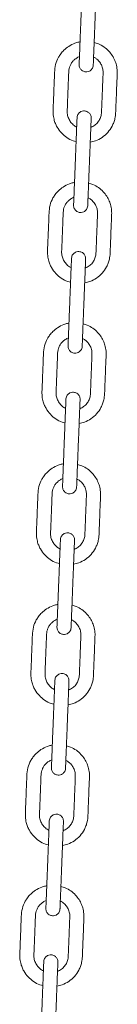
# Model space of a CAD drawing. Units: millimetres. Extents: x -1577 to 7131, y 1165 to 8443.
# Drawn here: x -358 to -303, y 7196 to 7755 of the extents above; entities that cross this region are included whole.
import ezdxf

# ---------------------------------------------------------------- set-up
doc = ezdxf.new("R2010")
doc.units = ezdxf.units.MM

msp = doc.modelspace()

# ---------------------------------------------------------------- linework, layer by layer
at = {"color": 7, "linetype": 'Continuous', "lineweight": 15}
for p, q in [((-325.36, 7733.75), (-324.5, 7734.09)), ((-328.5, 7653.81), (-327.65, 7654.15)), ((-331.64, 7573.87), (-330.79, 7574.21)), ((-334.79, 7493.94), (-333.93, 7494.27)), ((-337.93, 7414), (-337.07, 7414.34)), ((-341.07, 7334.06), (-340.21, 7334.4)), ((-344.21, 7254.12), (-343.35, 7254.46))]:
    msp.add_line(p, q, dxfattribs=at)
for points, knots in [([(-322.73, 7779.36), (-322.73, 7779.3), (-322.73, 7779.18), (-322.77, 7778.3), (-322.82, 7777.05), (-322.88, 7775.5), (-322.94, 7773.78), (-323.03, 7771.5), (-323.15, 7768.69), (-323.27, 7765.48), (-323.39, 7762.55), (-323.5, 7759.68), (-323.63, 7756.47), (-323.77, 7752.88), (-323.94, 7748.57), (-324.08, 7744.83), (-324.21, 7741.63), (-324.3, 7739.32), (-324.39, 7736.98), (-324.48, 7734.72), (-324.56, 7732.67), (-324.63, 7731.01), (-324.67, 7729.85), (-324.68, 7729.69), (-324.68, 7729.62)], [0, 0, 0, 0, 0.044522, 0.086543, 0.126064, 0.163083, 0.197597, 0.229606, 0.285978, 0.332634, 0.376478, 0.42049, 0.464668, 0.523833, 0.585366, 0.662424, 0.695892, 0.731851, 0.770305, 0.811258, 0.854703, 0.900645, 0.949076, 1, 1, 1, 1]), ([(-316.69, 7729.3), (-316.68, 7729.36), (-316.68, 7729.48), (-316.64, 7730.36), (-316.6, 7731.61), (-316.53, 7733.16), (-316.47, 7734.88), (-316.38, 7737.16), (-316.27, 7739.97), (-316.14, 7743.18), (-316.03, 7746.11), (-315.91, 7748.98), (-315.79, 7752.19), (-315.65, 7755.78), (-315.48, 7760.09), (-315.33, 7763.83), (-315.2, 7767.03), (-315.11, 7769.34), (-315.02, 7771.68), (-314.93, 7773.95), (-314.85, 7775.99), (-314.79, 7777.65), (-314.74, 7778.81), (-314.73, 7778.97), (-314.73, 7779.05)], [0, 0, 0, 0, 0.044522, 0.086543, 0.126064, 0.163082, 0.197596, 0.229607, 0.285978, 0.332633, 0.376477, 0.420489, 0.464667, 0.523832, 0.585366, 0.662424, 0.695891, 0.731851, 0.770306, 0.811258, 0.854703, 0.900645, 0.949076, 1, 1, 1, 1]), ([(-324.17, 7742.51), (-324.43, 7742.47), (-325.42, 7742.32), (-327.63, 7741.59), (-330.52, 7740.15), (-333.19, 7737.99), (-335.07, 7735.83), (-336.78, 7733.14), (-338.25, 7729.59), (-338.63, 7725.16), (-338.75, 7720.75), (-338.93, 7716.43), (-339.11, 7712.07), (-339.26, 7707.79), (-339.44, 7704.39), (-339.46, 7701.84), (-339.27, 7700.12), (-338.89, 7698.22), (-338.22, 7696.19), (-336.93, 7693.5), (-334.85, 7690.66), (-331.71, 7688.03), (-328.85, 7686.38), (-326.95, 7685.97), (-326.4, 7685.85)], [0, 0, 0, 0, 0.011229, 0.042797, 0.09976, 0.148644, 0.189435, 0.222214, 0.285423, 0.352016, 0.411673, 0.47525, 0.537889, 0.599165, 0.65899, 0.684171, 0.708919, 0.732912, 0.76747, 0.800331, 0.860857, 0.916948, 0.975747, 1, 1, 1, 1]), ([(-318.41, 7685.51), (-317.4, 7685.72), (-315.01, 7686.2), (-311.59, 7688.1), (-308.35, 7690.92), (-306.26, 7693.95), (-305.05, 7696.69), (-304.28, 7699.25), (-303.99, 7702.05), (-303.92, 7705.02), (-303.75, 7708.83), (-303.57, 7713.55), (-303.37, 7719.01), (-303.18, 7723.04), (-303.11, 7725.83), (-303.26, 7727.5), (-303.64, 7729.59), (-304.44, 7732.05), (-305.88, 7734.79), (-307.9, 7737.4), (-310.56, 7739.69), (-313.37, 7741.38), (-315.38, 7741.91), (-316.18, 7742.13)], [0, 0, 0, 0, 0.0439903, 0.1042371, 0.1653615, 0.2275272, 0.2601668, 0.2943002, 0.3417191, 0.3807388, 0.4219271, 0.505486, 0.5838176, 0.6567186, 0.6789442, 0.703294, 0.7289876, 0.7700144, 0.8140537, 0.8611003, 0.9111555, 0.9642159, 1, 1, 1, 1]), ([(-326.07, 7694.19), (-326.23, 7694.25), (-327.16, 7694.59), (-328.56, 7695.8), (-330.13, 7697.7), (-330.98, 7699.63), (-331.36, 7701.3), (-331.49, 7702.71), (-331.4, 7704.29), (-331.3, 7707.07), (-331.14, 7710.91), (-330.95, 7715.74), (-330.8, 7719.6), (-330.69, 7722.56), (-330.6, 7724.53), (-330.55, 7726.41), (-330.16, 7728.13), (-329.47, 7729.76), (-328.44, 7731.31), (-327.08, 7732.72), (-325.94, 7733.4), (-325.36, 7733.75)], [0, 0, 0, 0, 0.011767, 0.068106, 0.123537, 0.181117, 0.210778, 0.240914, 0.27781, 0.320097, 0.431813, 0.541997, 0.652432, 0.697706, 0.745902, 0.788106, 0.826358, 0.866671, 0.909052, 0.953493, 1, 1, 1, 1]), ([(-316.51, 7733.78), (-316.35, 7733.72), (-315.66, 7733.45), (-314.75, 7732.73), (-313.75, 7731.82), (-312.74, 7730.6), (-311.73, 7728.8), (-311.11, 7726.48), (-311.15, 7723.97), (-311.27, 7721.38), (-311.38, 7718.56), (-311.49, 7715.67), (-311.61, 7712.71), (-311.73, 7709.68), (-311.84, 7706.67), (-311.97, 7703.87), (-312.02, 7701.25), (-312.72, 7698.89), (-314, 7696.76), (-315.77, 7694.95), (-317.31, 7694.2), (-318.08, 7693.83)], [0, 0, 0, 0, 0.01129, 0.050193, 0.076408, 0.102494, 0.156757, 0.213924, 0.262007, 0.325039, 0.38831, 0.451819, 0.519823, 0.588101, 0.656167, 0.722616, 0.776612, 0.832105, 0.885941, 0.94246, 1, 1, 1, 1]), ([(-324.68, 7729.62), (-324.67, 7729.27), (-324.64, 7728.62), (-324.32, 7727.73), (-323.88, 7727.01), (-323.23, 7726.32), (-322.42, 7725.81), (-321.39, 7725.48), (-320.2, 7725.41), (-319.04, 7725.75), (-318.07, 7726.38), (-317.38, 7727.13), (-316.84, 7728.13), (-316.74, 7728.9), (-316.69, 7729.3)], [0, 0, 0, 0, 0.081909, 0.156444, 0.223521, 0.283168, 0.379873, 0.450705, 0.540257, 0.661411, 0.73416, 0.814831, 0.903482, 1, 1, 1, 1]), ([(-317.87, 7699.11), (-317.89, 7699.45), (-317.91, 7700.11), (-318.23, 7701), (-318.68, 7701.72), (-319.32, 7702.4), (-320.13, 7702.91), (-321.16, 7703.24), (-322.35, 7703.31), (-323.52, 7702.97), (-324.49, 7702.34), (-325.17, 7701.59), (-325.71, 7700.6), (-325.81, 7699.82), (-325.87, 7699.42)], [0, 0, 0, 0, 0.0819178, 0.1564517, 0.2235278, 0.2831739, 0.3798786, 0.4507096, 0.5402638, 0.6614138, 0.7341623, 0.8148418, 0.9034837, 1, 1, 1, 1]), ([(-325.87, 7699.42), (-325.87, 7699.36), (-325.87, 7699.24), (-325.91, 7698.36), (-325.96, 7697.11), (-326.02, 7695.56), (-326.09, 7693.84), (-326.18, 7691.56), (-326.29, 7688.75), (-326.41, 7685.54), (-326.53, 7682.61), (-326.64, 7679.74), (-326.77, 7676.53), (-326.91, 7672.94), (-327.08, 7668.63), (-327.22, 7664.89), (-327.35, 7661.7), (-327.44, 7659.38), (-327.53, 7657.04), (-327.62, 7654.78), (-327.7, 7652.73), (-327.77, 7651.07), (-327.81, 7649.91), (-327.82, 7649.76), (-327.82, 7649.68)], [0, 0, 0, 0, 0.044522, 0.086543, 0.126065, 0.163082, 0.197596, 0.229607, 0.285978, 0.332633, 0.376479, 0.420489, 0.464667, 0.523832, 0.585368, 0.662423, 0.695891, 0.73185, 0.770306, 0.811258, 0.854704, 0.900645, 0.949076, 1, 1, 1, 1]), ([(-319.83, 7649.36), (-319.82, 7649.42), (-319.82, 7649.54), (-319.79, 7650.42), (-319.74, 7651.68), (-319.68, 7653.22), (-319.61, 7654.94), (-319.52, 7657.23), (-319.41, 7660.03), (-319.28, 7663.24), (-319.17, 7666.17), (-319.05, 7669.05), (-318.93, 7672.25), (-318.79, 7675.84), (-318.62, 7680.15), (-318.47, 7683.89), (-318.34, 7687.09), (-318.25, 7689.4), (-318.16, 7691.74), (-318.07, 7694.01), (-317.99, 7696.05), (-317.93, 7697.71), (-317.88, 7698.88), (-317.88, 7699.03), (-317.87, 7699.11)], [0, 0, 0, 0, 0.044522, 0.086543, 0.126064, 0.163083, 0.197597, 0.229606, 0.285979, 0.332634, 0.376478, 0.42049, 0.464668, 0.523831, 0.585367, 0.662424, 0.695892, 0.731851, 0.770305, 0.811258, 0.854703, 0.900645, 0.949077, 1, 1, 1, 1]), ([(-327.31, 7662.57), (-327.57, 7662.53), (-328.56, 7662.38), (-330.78, 7661.65), (-333.66, 7660.22), (-336.33, 7658.05), (-338.21, 7655.89), (-339.92, 7653.21), (-341.39, 7649.65), (-341.77, 7645.23), (-341.89, 7640.82), (-342.08, 7636.49), (-342.25, 7632.13), (-342.4, 7627.86), (-342.58, 7624.46), (-342.6, 7621.9), (-342.41, 7620.18), (-342.03, 7618.28), (-341.36, 7616.25), (-340.07, 7613.57), (-337.99, 7610.72), (-334.85, 7608.09), (-331.99, 7606.44), (-330.09, 7606.03), (-329.54, 7605.91)], [0, 0, 0, 0, 0.011229, 0.042797, 0.09976, 0.148644, 0.189435, 0.222214, 0.285423, 0.352018, 0.411674, 0.475249, 0.537889, 0.599166, 0.65899, 0.684172, 0.70892, 0.732913, 0.76747, 0.800331, 0.860856, 0.916948, 0.975748, 1, 1, 1, 1]), ([(-321.55, 7605.58), (-320.54, 7605.78), (-318.15, 7606.27), (-314.73, 7608.16), (-311.49, 7610.98), (-309.4, 7614.01), (-308.19, 7616.76), (-307.42, 7619.31), (-307.13, 7622.12), (-307.06, 7625.08), (-306.89, 7628.89), (-306.71, 7633.61), (-306.51, 7639.07), (-306.32, 7643.11), (-306.25, 7645.89), (-306.4, 7647.57), (-306.78, 7649.65), (-307.59, 7652.12), (-309.02, 7654.85), (-311.04, 7657.47), (-313.7, 7659.75), (-316.51, 7661.44), (-318.52, 7661.98), (-319.32, 7662.19)], [0, 0, 0, 0, 0.04399, 0.104237, 0.165362, 0.227528, 0.260167, 0.294301, 0.34172, 0.380739, 0.421928, 0.505486, 0.583818, 0.656719, 0.678943, 0.703294, 0.728988, 0.770014, 0.814052, 0.8611, 0.911155, 0.964216, 1, 1, 1, 1]), ([(-329.21, 7614.25), (-329.37, 7614.31), (-330.3, 7614.65), (-331.7, 7615.87), (-333.27, 7617.77), (-334.12, 7619.69), (-334.5, 7621.36), (-334.63, 7622.77), (-334.54, 7624.36), (-334.44, 7627.13), (-334.28, 7630.97), (-334.1, 7635.8), (-333.94, 7639.66), (-333.83, 7642.62), (-333.74, 7644.59), (-333.69, 7646.47), (-333.3, 7648.19), (-332.61, 7649.82), (-331.58, 7651.37), (-330.22, 7652.78), (-329.09, 7653.46), (-328.5, 7653.81)], [0, 0, 0, 0, 0.011766, 0.068108, 0.123537, 0.181118, 0.210779, 0.240914, 0.277808, 0.320098, 0.431813, 0.541994, 0.652433, 0.697703, 0.745902, 0.788107, 0.826356, 0.866671, 0.909052, 0.953493, 1, 1, 1, 1]), ([(-327.82, 7649.68), (-327.81, 7649.33), (-327.78, 7648.68), (-327.46, 7647.79), (-327.02, 7647.07), (-326.37, 7646.39), (-325.56, 7645.87), (-324.53, 7645.54), (-323.34, 7645.47), (-322.18, 7645.81), (-321.21, 7646.44), (-320.52, 7647.19), (-319.98, 7648.19), (-319.88, 7648.96), (-319.83, 7649.36)], [0, 0, 0, 0, 0.081909, 0.156444, 0.22352, 0.283166, 0.379872, 0.450703, 0.540256, 0.661409, 0.734152, 0.814832, 0.903483, 1, 1, 1, 1]), ([(-319.65, 7653.84), (-319.49, 7653.78), (-318.8, 7653.51), (-317.89, 7652.8), (-316.89, 7651.88), (-315.88, 7650.66), (-314.87, 7648.86), (-314.25, 7646.54), (-314.3, 7644.03), (-314.41, 7641.44), (-314.52, 7638.63), (-314.63, 7635.74), (-314.75, 7632.77), (-314.87, 7629.74), (-314.98, 7626.73), (-315.11, 7623.93), (-315.16, 7621.31), (-315.86, 7618.95), (-317.14, 7616.83), (-318.91, 7615.01), (-320.45, 7614.27), (-321.22, 7613.89)], [0, 0, 0, 0, 0.011289, 0.050193, 0.076409, 0.102494, 0.156756, 0.213926, 0.262006, 0.325039, 0.388309, 0.451818, 0.519823, 0.588101, 0.656167, 0.722619, 0.776614, 0.832105, 0.885941, 0.942461, 1, 1, 1, 1]), ([(-321.01, 7619.17), (-321.03, 7619.51), (-321.05, 7620.17), (-321.38, 7621.06), (-321.82, 7621.78), (-322.46, 7622.46), (-323.27, 7622.97), (-324.3, 7623.31), (-325.49, 7623.37), (-326.66, 7623.03), (-327.63, 7622.4), (-328.32, 7621.65), (-328.85, 7620.66), (-328.95, 7619.89), (-329.01, 7619.48)], [0, 0, 0, 0, 0.081909, 0.156452, 0.223528, 0.283175, 0.379875, 0.450712, 0.540264, 0.661417, 0.734161, 0.814841, 0.903483, 1, 1, 1, 1]), ([(-329.01, 7619.48), (-329.01, 7619.42), (-329.01, 7619.31), (-329.05, 7618.43), (-329.1, 7617.17), (-329.16, 7615.62), (-329.23, 7613.9), (-329.32, 7611.62), (-329.43, 7608.81), (-329.55, 7605.6), (-329.67, 7602.68), (-329.78, 7599.8), (-329.91, 7596.59), (-330.05, 7593), (-330.22, 7588.7), (-330.36, 7584.95), (-330.49, 7581.76), (-330.58, 7579.45), (-330.67, 7577.1), (-330.76, 7574.84), (-330.84, 7572.79), (-330.91, 7571.13), (-330.95, 7569.97), (-330.96, 7569.82), (-330.96, 7569.74)], [0, 0, 0, 0, 0.044522, 0.086543, 0.126065, 0.163083, 0.197597, 0.229606, 0.285977, 0.332634, 0.376478, 0.42049, 0.464668, 0.523831, 0.585367, 0.662424, 0.695892, 0.73185, 0.770305, 0.811257, 0.854703, 0.900645, 0.949077, 1, 1, 1, 1]), ([(-322.97, 7569.43), (-322.97, 7569.49), (-322.96, 7569.6), (-322.93, 7570.48), (-322.88, 7571.74), (-322.82, 7573.28), (-322.75, 7575), (-322.66, 7577.29), (-322.55, 7580.1), (-322.42, 7583.31), (-322.31, 7586.23), (-322.19, 7589.11), (-322.07, 7592.32), (-321.93, 7595.91), (-321.76, 7600.21), (-321.61, 7603.95), (-321.49, 7607.15), (-321.39, 7609.46), (-321.3, 7611.81), (-321.21, 7614.07), (-321.13, 7616.12), (-321.07, 7617.77), (-321.02, 7618.94), (-321.02, 7619.09), (-321.01, 7619.17)], [0, 0, 0, 0, 0.044522, 0.086543, 0.126065, 0.163083, 0.197597, 0.229606, 0.285977, 0.332634, 0.376478, 0.42049, 0.464668, 0.523831, 0.585367, 0.662424, 0.695892, 0.73185, 0.770305, 0.811257, 0.854703, 0.900645, 0.949077, 1, 1, 1, 1]), ([(-330.46, 7582.63), (-330.71, 7582.59), (-331.7, 7582.44), (-333.92, 7581.71), (-336.8, 7580.28), (-339.47, 7578.11), (-341.35, 7575.95), (-343.07, 7573.27), (-344.53, 7569.71), (-344.91, 7565.29), (-345.03, 7560.88), (-345.22, 7556.55), (-345.39, 7552.19), (-345.54, 7547.92), (-345.72, 7544.52), (-345.74, 7541.96), (-345.56, 7540.25), (-345.17, 7538.34), (-344.51, 7536.31), (-343.21, 7533.63), (-341.13, 7530.78), (-337.99, 7528.16), (-335.13, 7526.5), (-333.23, 7526.1), (-332.68, 7525.98)], [0, 0, 0, 0, 0.011229, 0.042796, 0.099761, 0.148644, 0.189435, 0.222214, 0.285423, 0.352017, 0.411674, 0.475249, 0.537888, 0.599166, 0.65899, 0.684172, 0.70892, 0.732913, 0.76747, 0.800331, 0.860856, 0.916948, 0.975748, 1, 1, 1, 1]), ([(-324.69, 7525.64), (-323.68, 7525.84), (-321.29, 7526.33), (-317.87, 7528.22), (-314.63, 7531.05), (-312.55, 7534.07), (-311.33, 7536.82), (-310.56, 7539.37), (-310.27, 7542.18), (-310.2, 7545.15), (-310.03, 7548.95), (-309.85, 7553.68), (-309.65, 7559.14), (-309.46, 7563.17), (-309.39, 7565.95), (-309.54, 7567.63), (-309.93, 7569.71), (-310.73, 7572.18), (-312.16, 7574.91), (-314.19, 7577.53), (-316.84, 7579.82), (-319.65, 7581.5), (-321.66, 7582.04), (-322.46, 7582.25)], [0, 0, 0, 0, 0.04399, 0.104237, 0.165362, 0.227528, 0.260167, 0.294301, 0.341718, 0.38074, 0.421928, 0.505485, 0.583818, 0.656719, 0.678943, 0.703295, 0.728988, 0.770015, 0.814053, 0.861101, 0.911155, 0.964215, 1, 1, 1, 1]), ([(-332.35, 7534.31), (-332.51, 7534.37), (-333.45, 7534.71), (-334.84, 7535.93), (-336.41, 7537.83), (-337.27, 7539.76), (-337.65, 7541.42), (-337.77, 7542.83), (-337.68, 7544.42), (-337.58, 7547.19), (-337.42, 7551.03), (-337.24, 7555.86), (-337.08, 7559.72), (-336.97, 7562.69), (-336.88, 7564.66), (-336.83, 7566.53), (-336.44, 7568.25), (-335.75, 7569.88), (-334.72, 7571.43), (-333.36, 7572.84), (-332.23, 7573.52), (-331.64, 7573.87)], [0, 0, 0, 0, 0.011766, 0.068108, 0.123537, 0.181116, 0.210777, 0.240915, 0.277808, 0.320098, 0.431813, 0.541995, 0.652433, 0.697704, 0.745903, 0.788104, 0.826356, 0.866672, 0.909052, 0.953494, 1, 1, 1, 1]), ([(-322.79, 7573.9), (-322.64, 7573.84), (-321.94, 7573.57), (-321.03, 7572.86), (-320.04, 7571.94), (-319.02, 7570.72), (-318.02, 7568.92), (-317.39, 7566.6), (-317.44, 7564.09), (-317.55, 7561.51), (-317.66, 7558.69), (-317.78, 7555.8), (-317.89, 7552.83), (-318.01, 7549.8), (-318.13, 7546.79), (-318.25, 7544), (-318.3, 7541.37), (-319, 7539.01), (-320.28, 7536.89), (-322.06, 7535.07), (-323.59, 7534.33), (-324.36, 7533.95)], [0, 0, 0, 0, 0.01129, 0.050194, 0.07641, 0.102496, 0.156756, 0.213926, 0.262008, 0.325038, 0.388308, 0.451817, 0.519822, 0.5881, 0.656166, 0.722617, 0.776613, 0.832103, 0.885939, 0.942459, 1, 1, 1, 1]), ([(-330.96, 7569.74), (-330.95, 7569.4), (-330.92, 7568.74), (-330.6, 7567.85), (-330.16, 7567.13), (-329.52, 7566.45), (-328.7, 7565.93), (-327.67, 7565.6), (-326.48, 7565.54), (-325.32, 7565.87), (-324.35, 7566.5), (-323.66, 7567.26), (-323.12, 7568.25), (-323.02, 7569.02), (-322.97, 7569.43)], [0, 0, 0, 0, 0.081909, 0.156443, 0.223528, 0.283174, 0.379875, 0.450711, 0.540264, 0.661417, 0.734161, 0.814841, 0.903483, 1, 1, 1, 1]), ([(-324.15, 7539.23), (-324.17, 7539.57), (-324.19, 7540.23), (-324.52, 7541.12), (-324.96, 7541.84), (-325.6, 7542.52), (-326.42, 7543.04), (-327.44, 7543.37), (-328.63, 7543.43), (-329.8, 7543.1), (-330.77, 7542.47), (-331.46, 7541.71), (-331.99, 7540.72), (-332.1, 7539.95), (-332.15, 7539.54)], [0, 0, 0, 0, 0.081909, 0.156445, 0.223522, 0.283169, 0.379875, 0.450707, 0.54026, 0.661417, 0.734161, 0.81484, 0.903491, 1, 1, 1, 1]), ([(-332.15, 7539.54), (-332.15, 7539.48), (-332.16, 7539.37), (-332.19, 7538.49), (-332.24, 7537.23), (-332.3, 7535.68), (-332.37, 7533.97), (-332.46, 7531.68), (-332.57, 7528.87), (-332.69, 7525.66), (-332.81, 7522.74), (-332.92, 7519.86), (-333.05, 7516.65), (-333.19, 7513.06), (-333.36, 7508.76), (-333.5, 7505.01), (-333.63, 7501.82), (-333.72, 7499.51), (-333.81, 7497.16), (-333.9, 7494.9), (-333.98, 7492.85), (-334.05, 7491.2), (-334.09, 7490.03), (-334.1, 7489.88), (-334.1, 7489.8)], [0, 0, 0, 0, 0.044522, 0.086544, 0.126064, 0.163083, 0.197597, 0.229606, 0.285979, 0.332634, 0.376478, 0.42049, 0.464668, 0.523831, 0.585367, 0.662424, 0.695892, 0.731851, 0.770305, 0.811259, 0.854703, 0.900645, 0.949077, 1, 1, 1, 1]), ([(-326.11, 7489.49), (-326.11, 7489.55), (-326.1, 7489.66), (-326.07, 7490.54), (-326.02, 7491.8), (-325.96, 7493.35), (-325.89, 7495.06), (-325.8, 7497.35), (-325.69, 7500.16), (-325.56, 7503.37), (-325.45, 7506.29), (-325.34, 7509.17), (-325.21, 7512.38), (-325.07, 7515.97), (-324.9, 7520.27), (-324.75, 7524.02), (-324.63, 7527.21), (-324.54, 7529.52), (-324.44, 7531.87), (-324.35, 7534.13), (-324.27, 7536.18), (-324.21, 7537.84), (-324.16, 7539), (-324.16, 7539.15), (-324.15, 7539.23)], [0, 0, 0, 0, 0.044522, 0.086543, 0.126065, 0.163082, 0.197596, 0.229607, 0.285978, 0.332633, 0.376479, 0.420489, 0.464667, 0.523832, 0.585368, 0.662423, 0.695891, 0.73185, 0.770306, 0.811258, 0.854704, 0.900645, 0.949076, 1, 1, 1, 1]), ([(-333.6, 7502.7), (-333.85, 7502.66), (-334.84, 7502.5), (-337.06, 7501.77), (-339.94, 7500.34), (-342.61, 7498.18), (-344.49, 7496.01), (-346.21, 7493.33), (-347.67, 7489.78), (-348.05, 7485.35), (-348.17, 7480.94), (-348.36, 7476.61), (-348.53, 7472.25), (-348.68, 7467.98), (-348.86, 7464.58), (-348.88, 7462.02), (-348.7, 7460.31), (-348.31, 7458.41), (-347.65, 7456.38), (-346.35, 7453.69), (-344.27, 7450.84), (-341.13, 7448.22), (-338.27, 7446.56), (-336.38, 7446.16), (-335.82, 7446.04)], [0, 0, 0, 0, 0.011229, 0.042796, 0.099761, 0.148643, 0.189435, 0.222214, 0.285424, 0.352017, 0.411673, 0.475249, 0.537888, 0.599166, 0.658989, 0.684172, 0.708919, 0.732912, 0.767471, 0.800332, 0.860857, 0.916948, 0.975747, 1, 1, 1, 1]), ([(-327.83, 7445.7), (-326.82, 7445.9), (-324.44, 7446.39), (-321.01, 7448.29), (-317.77, 7451.11), (-315.69, 7454.13), (-314.47, 7456.88), (-313.7, 7459.43), (-313.41, 7462.24), (-313.34, 7465.21), (-313.17, 7469.02), (-312.99, 7473.74), (-312.79, 7479.2), (-312.6, 7483.23), (-312.53, 7486.01), (-312.68, 7487.69), (-313.07, 7489.78), (-313.87, 7492.24), (-315.3, 7494.98), (-317.33, 7497.59), (-319.98, 7499.88), (-322.79, 7501.56), (-324.8, 7502.1), (-325.6, 7502.31)], [0, 0, 0, 0, 0.04399, 0.104237, 0.165361, 0.227528, 0.260166, 0.2943, 0.341719, 0.38074, 0.421928, 0.505485, 0.583819, 0.656718, 0.678944, 0.703295, 0.728987, 0.770015, 0.814053, 0.861099, 0.911155, 0.964215, 1, 1, 1, 1]), ([(-335.49, 7454.37), (-335.66, 7454.43), (-336.59, 7454.78), (-337.98, 7455.99), (-339.55, 7457.89), (-340.41, 7459.82), (-340.79, 7461.48), (-340.91, 7462.89), (-340.82, 7464.48), (-340.72, 7467.25), (-340.56, 7471.09), (-340.38, 7475.92), (-340.22, 7479.78), (-340.11, 7482.75), (-340.02, 7484.72), (-339.97, 7486.59), (-339.58, 7488.31), (-338.89, 7489.95), (-337.86, 7491.49), (-336.5, 7492.9), (-335.37, 7493.59), (-334.79, 7493.94)], [0, 0, 0, 0, 0.011767, 0.068107, 0.123539, 0.181117, 0.210778, 0.240913, 0.27781, 0.320096, 0.431812, 0.541996, 0.652431, 0.697704, 0.745903, 0.788105, 0.826357, 0.866672, 0.90905, 0.953494, 1, 1, 1, 1]), ([(-325.93, 7493.96), (-325.78, 7493.9), (-325.08, 7493.64), (-324.17, 7492.92), (-323.18, 7492), (-322.16, 7490.78), (-321.16, 7488.98), (-320.53, 7486.66), (-320.58, 7484.15), (-320.7, 7481.57), (-320.8, 7478.75), (-320.92, 7475.86), (-321.03, 7472.89), (-321.15, 7469.86), (-321.27, 7466.85), (-321.39, 7464.06), (-321.44, 7461.43), (-322.15, 7459.08), (-323.42, 7456.95), (-325.2, 7455.13), (-326.73, 7454.39), (-327.5, 7454.01)], [0, 0, 0, 0, 0.0112898, 0.0501934, 0.076408, 0.1024943, 0.1567567, 0.2139241, 0.2620069, 0.3250392, 0.3883072, 0.4518162, 0.5198236, 0.5881015, 0.6561679, 0.7226169, 0.7766123, 0.8321033, 0.8859389, 0.9424599, 1, 1, 1, 1]), ([(-334.1, 7489.8), (-334.09, 7489.46), (-334.06, 7488.8), (-333.74, 7487.91), (-333.3, 7487.19), (-332.66, 7486.51), (-331.84, 7485.99), (-330.81, 7485.66), (-329.62, 7485.6), (-328.46, 7485.94), (-327.49, 7486.57), (-326.8, 7487.32), (-326.26, 7488.31), (-326.16, 7489.08), (-326.11, 7489.49)], [0, 0, 0, 0, 0.081918, 0.156453, 0.223529, 0.283175, 0.37988, 0.450711, 0.540265, 0.661415, 0.734163, 0.814841, 0.903483, 1, 1, 1, 1]), ([(-335.29, 7459.61), (-335.29, 7459.55), (-335.3, 7459.43), (-335.33, 7458.55), (-335.38, 7457.29), (-335.44, 7455.75), (-335.51, 7454.03), (-335.6, 7451.74), (-335.71, 7448.93), (-335.83, 7445.73), (-335.95, 7442.8), (-336.06, 7439.92), (-336.19, 7436.72), (-336.33, 7433.13), (-336.5, 7428.82), (-336.65, 7425.08), (-336.77, 7421.88), (-336.86, 7419.57), (-336.95, 7417.23), (-337.04, 7414.96), (-337.12, 7412.91), (-337.19, 7411.26), (-337.23, 7410.09), (-337.24, 7409.94), (-337.24, 7409.86)], [0, 0, 0, 0, 0.044522, 0.086543, 0.126064, 0.163083, 0.197597, 0.229606, 0.285978, 0.332634, 0.376478, 0.42049, 0.464668, 0.523833, 0.585366, 0.662424, 0.695892, 0.731851, 0.770305, 0.811258, 0.854703, 0.900645, 0.949076, 1, 1, 1, 1]), ([(-327.3, 7459.29), (-327.31, 7459.64), (-327.33, 7460.29), (-327.66, 7461.18), (-328.1, 7461.9), (-328.74, 7462.58), (-329.56, 7463.1), (-330.58, 7463.43), (-331.77, 7463.49), (-332.94, 7463.16), (-333.91, 7462.53), (-334.6, 7461.78), (-335.13, 7460.78), (-335.24, 7460.01), (-335.29, 7459.61)], [0, 0, 0, 0, 0.081909, 0.156444, 0.223521, 0.283168, 0.379873, 0.450705, 0.54026, 0.661411, 0.73416, 0.814831, 0.903482, 1, 1, 1, 1]), ([(-329.25, 7409.55), (-329.25, 7409.61), (-329.24, 7409.73), (-329.21, 7410.61), (-329.16, 7411.86), (-329.1, 7413.41), (-329.03, 7415.13), (-328.94, 7417.41), (-328.83, 7420.22), (-328.7, 7423.43), (-328.59, 7426.35), (-328.48, 7429.23), (-328.35, 7432.44), (-328.21, 7436.03), (-328.04, 7440.34), (-327.89, 7444.08), (-327.77, 7447.27), (-327.68, 7449.59), (-327.58, 7451.93), (-327.5, 7454.19), (-327.41, 7456.24), (-327.35, 7457.9), (-327.3, 7459.06), (-327.3, 7459.21), (-327.3, 7459.29)], [0, 0, 0, 0, 0.044522, 0.086543, 0.126064, 0.163082, 0.197596, 0.229606, 0.285978, 0.332633, 0.376477, 0.420489, 0.464667, 0.523832, 0.585366, 0.662424, 0.695891, 0.731851, 0.770306, 0.811258, 0.854703, 0.900645, 0.949076, 1, 1, 1, 1]), ([(-336.74, 7422.76), (-337, 7422.72), (-337.98, 7422.57), (-340.2, 7421.84), (-343.08, 7420.4), (-345.75, 7418.24), (-347.63, 7416.08), (-349.35, 7413.39), (-350.81, 7409.84), (-351.19, 7405.41), (-351.31, 7401), (-351.5, 7396.68), (-351.67, 7392.32), (-351.82, 7388.04), (-352, 7384.64), (-352.02, 7382.08), (-351.84, 7380.37), (-351.45, 7378.47), (-350.79, 7376.44), (-349.49, 7373.75), (-347.41, 7370.9), (-344.27, 7368.28), (-341.41, 7366.63), (-339.52, 7366.22), (-338.96, 7366.1)], [0, 0, 0, 0, 0.011229, 0.042797, 0.09976, 0.148644, 0.189435, 0.222214, 0.285423, 0.352016, 0.411673, 0.47525, 0.537889, 0.599165, 0.65899, 0.684171, 0.708919, 0.732912, 0.76747, 0.800331, 0.860857, 0.916948, 0.975747, 1, 1, 1, 1]), ([(-330.97, 7365.76), (-329.96, 7365.97), (-327.58, 7366.45), (-324.16, 7368.35), (-320.91, 7371.17), (-318.83, 7374.19), (-317.61, 7376.94), (-316.84, 7379.5), (-316.55, 7382.3), (-316.48, 7385.27), (-316.31, 7389.08), (-316.13, 7393.8), (-315.93, 7399.26), (-315.74, 7403.29), (-315.68, 7406.07), (-315.82, 7407.75), (-316.21, 7409.84), (-317.01, 7412.3), (-318.44, 7415.04), (-320.47, 7417.65), (-323.12, 7419.94), (-325.93, 7421.63), (-327.94, 7422.16), (-328.75, 7422.38)], [0, 0, 0, 0, 0.04399, 0.104236, 0.165362, 0.227527, 0.260167, 0.2943, 0.341719, 0.380739, 0.421927, 0.505486, 0.583818, 0.656719, 0.678944, 0.703294, 0.728988, 0.770014, 0.814054, 0.8611, 0.911156, 0.964216, 1, 1, 1, 1]), ([(-338.64, 7374.43), (-338.8, 7374.49), (-339.73, 7374.84), (-341.12, 7376.05), (-342.7, 7377.95), (-343.55, 7379.88), (-343.93, 7381.55), (-344.05, 7382.95), (-343.96, 7384.54), (-343.86, 7387.32), (-343.7, 7391.15), (-343.52, 7395.98), (-343.36, 7399.85), (-343.25, 7402.81), (-343.17, 7404.78), (-343.12, 7406.65), (-342.72, 7408.38), (-342.04, 7410.01), (-341.01, 7411.55), (-339.64, 7412.96), (-338.51, 7413.65), (-337.93, 7414)], [0, 0, 0, 0, 0.011767, 0.068106, 0.123537, 0.181117, 0.210778, 0.240914, 0.27781, 0.320097, 0.431813, 0.541997, 0.652432, 0.697706, 0.745902, 0.788106, 0.826358, 0.866671, 0.909052, 0.953493, 1, 1, 1, 1]), ([(-337.24, 7409.86), (-337.23, 7409.52), (-337.21, 7408.86), (-336.88, 7407.97), (-336.44, 7407.25), (-335.8, 7406.57), (-334.98, 7406.06), (-333.95, 7405.73), (-332.76, 7405.66), (-331.6, 7406), (-330.63, 7406.63), (-329.94, 7407.38), (-329.4, 7408.37), (-329.3, 7409.15), (-329.25, 7409.55)], [0, 0, 0, 0, 0.081909, 0.156444, 0.223521, 0.283168, 0.379873, 0.450705, 0.540257, 0.661411, 0.73416, 0.814831, 0.903482, 1, 1, 1, 1]), ([(-329.07, 7414.03), (-328.92, 7413.97), (-328.22, 7413.7), (-327.31, 7412.98), (-326.32, 7412.07), (-325.3, 7410.84), (-324.3, 7409.05), (-323.67, 7406.72), (-323.72, 7404.21), (-323.84, 7401.63), (-323.94, 7398.81), (-324.06, 7395.92), (-324.17, 7392.96), (-324.29, 7389.92), (-324.41, 7386.91), (-324.53, 7384.12), (-324.59, 7381.5), (-325.29, 7379.14), (-326.56, 7377.01), (-328.34, 7375.2), (-329.87, 7374.45), (-330.64, 7374.07)], [0, 0, 0, 0, 0.01129, 0.050193, 0.076408, 0.102494, 0.156757, 0.213924, 0.262007, 0.325039, 0.38831, 0.451819, 0.519823, 0.588101, 0.656167, 0.722616, 0.776612, 0.832105, 0.885941, 0.94246, 1, 1, 1, 1]), ([(-330.44, 7379.35), (-330.45, 7379.7), (-330.47, 7380.35), (-330.8, 7381.24), (-331.24, 7381.96), (-331.88, 7382.64), (-332.7, 7383.16), (-333.73, 7383.49), (-334.92, 7383.56), (-336.08, 7383.22), (-337.05, 7382.59), (-337.74, 7381.84), (-338.28, 7380.84), (-338.38, 7380.07), (-338.43, 7379.67)], [0, 0, 0, 0, 0.0819178, 0.1564517, 0.2235278, 0.2831739, 0.3798786, 0.4507096, 0.5402638, 0.6614138, 0.7341623, 0.8148418, 0.9034837, 1, 1, 1, 1]), ([(-338.43, 7379.67), (-338.43, 7379.61), (-338.44, 7379.49), (-338.47, 7378.61), (-338.52, 7377.35), (-338.58, 7375.81), (-338.65, 7374.09), (-338.74, 7371.8), (-338.85, 7369), (-338.97, 7365.79), (-339.09, 7362.86), (-339.2, 7359.99), (-339.33, 7356.78), (-339.47, 7353.19), (-339.64, 7348.88), (-339.79, 7345.14), (-339.91, 7341.94), (-340, 7339.63), (-340.09, 7337.29), (-340.18, 7335.02), (-340.26, 7332.98), (-340.33, 7331.32), (-340.37, 7330.16), (-340.38, 7330), (-340.38, 7329.92)], [0, 0, 0, 0, 0.044522, 0.086543, 0.126065, 0.163082, 0.197596, 0.229607, 0.285978, 0.332633, 0.376479, 0.420489, 0.464667, 0.523832, 0.585368, 0.662423, 0.695891, 0.73185, 0.770306, 0.811258, 0.854704, 0.900645, 0.949076, 1, 1, 1, 1]), ([(-332.39, 7329.61), (-332.39, 7329.67), (-332.38, 7329.79), (-332.35, 7330.67), (-332.3, 7331.92), (-332.24, 7333.47), (-332.17, 7335.19), (-332.08, 7337.47), (-331.97, 7340.28), (-331.84, 7343.49), (-331.73, 7346.42), (-331.62, 7349.29), (-331.49, 7352.5), (-331.35, 7356.09), (-331.18, 7360.4), (-331.03, 7364.14), (-330.91, 7367.34), (-330.82, 7369.65), (-330.73, 7371.99), (-330.64, 7374.25), (-330.56, 7376.3), (-330.49, 7377.96), (-330.44, 7379.12), (-330.44, 7379.28), (-330.44, 7379.35)], [0, 0, 0, 0, 0.044522, 0.086544, 0.126064, 0.163083, 0.197597, 0.229606, 0.285979, 0.332634, 0.376478, 0.42049, 0.464668, 0.523831, 0.585367, 0.662424, 0.695892, 0.731851, 0.770305, 0.811259, 0.854703, 0.900645, 0.949077, 1, 1, 1, 1]), ([(-339.88, 7342.82), (-340.14, 7342.78), (-341.12, 7342.63), (-343.34, 7341.9), (-346.22, 7340.46), (-348.89, 7338.3), (-350.77, 7336.14), (-352.49, 7333.45), (-353.95, 7329.9), (-354.33, 7325.47), (-354.46, 7321.06), (-354.64, 7316.74), (-354.81, 7312.38), (-354.96, 7308.1), (-355.14, 7304.7), (-355.16, 7302.15), (-354.98, 7300.43), (-354.59, 7298.53), (-353.93, 7296.5), (-352.63, 7293.81), (-350.56, 7290.97), (-347.41, 7288.34), (-344.55, 7286.69), (-342.66, 7286.28), (-342.1, 7286.16)], [0, 0, 0, 0, 0.011229, 0.042797, 0.09976, 0.148644, 0.189435, 0.222214, 0.285423, 0.352018, 0.411674, 0.475249, 0.537889, 0.599166, 0.65899, 0.684172, 0.70892, 0.732913, 0.76747, 0.800331, 0.860856, 0.916948, 0.975748, 1, 1, 1, 1]), ([(-334.11, 7285.82), (-333.1, 7286.03), (-330.72, 7286.51), (-327.3, 7288.41), (-324.05, 7291.23), (-321.97, 7294.25), (-320.75, 7297), (-319.98, 7299.56), (-319.69, 7302.36), (-319.62, 7305.33), (-319.46, 7309.14), (-319.27, 7313.86), (-319.07, 7319.32), (-318.88, 7323.35), (-318.82, 7326.13), (-318.96, 7327.81), (-319.35, 7329.9), (-320.15, 7332.36), (-321.58, 7335.1), (-323.61, 7337.71), (-326.27, 7340), (-329.08, 7341.69), (-331.08, 7342.22), (-331.89, 7342.44)], [0, 0, 0, 0, 0.04399, 0.104237, 0.165362, 0.227528, 0.260167, 0.294301, 0.34172, 0.380739, 0.421928, 0.505486, 0.583818, 0.656719, 0.678943, 0.703294, 0.728988, 0.770015, 0.814052, 0.8611, 0.911155, 0.964216, 1, 1, 1, 1]), ([(-341.78, 7294.5), (-341.94, 7294.55), (-342.87, 7294.9), (-344.26, 7296.11), (-345.84, 7298.01), (-346.69, 7299.94), (-347.07, 7301.61), (-347.19, 7303.01), (-347.1, 7304.6), (-347, 7307.38), (-346.84, 7311.22), (-346.66, 7316.04), (-346.5, 7319.91), (-346.39, 7322.87), (-346.31, 7324.84), (-346.26, 7326.72), (-345.86, 7328.44), (-345.18, 7330.07), (-344.15, 7331.61), (-342.79, 7333.02), (-341.65, 7333.71), (-341.07, 7334.06)], [0, 0, 0, 0, 0.011766, 0.068108, 0.123537, 0.181118, 0.210779, 0.240914, 0.277808, 0.320098, 0.431813, 0.541994, 0.652433, 0.697703, 0.745902, 0.788107, 0.826356, 0.866671, 0.909052, 0.953493, 1, 1, 1, 1]), ([(-332.21, 7334.09), (-332.06, 7334.03), (-331.36, 7333.76), (-330.45, 7333.04), (-329.46, 7332.13), (-328.44, 7330.91), (-327.44, 7329.11), (-326.81, 7326.78), (-326.86, 7324.27), (-326.98, 7321.69), (-327.08, 7318.87), (-327.2, 7315.98), (-327.31, 7313.02), (-327.43, 7309.98), (-327.55, 7306.97), (-327.67, 7304.18), (-327.73, 7301.56), (-328.43, 7299.2), (-329.7, 7297.07), (-331.48, 7295.26), (-333.01, 7294.51), (-333.78, 7294.14)], [0, 0, 0, 0, 0.01129, 0.050194, 0.07641, 0.102494, 0.156757, 0.213926, 0.262007, 0.325039, 0.388309, 0.451818, 0.519823, 0.588101, 0.656167, 0.722618, 0.776614, 0.832104, 0.88594, 0.942461, 1, 1, 1, 1]), ([(-340.38, 7329.92), (-340.37, 7329.58), (-340.35, 7328.92), (-340.02, 7328.04), (-339.58, 7327.32), (-338.94, 7326.63), (-338.12, 7326.12), (-337.09, 7325.79), (-335.9, 7325.72), (-334.74, 7326.06), (-333.77, 7326.69), (-333.08, 7327.44), (-332.54, 7328.44), (-332.44, 7329.21), (-332.39, 7329.61)], [0, 0, 0, 0, 0.0819094, 0.1564443, 0.2235212, 0.2831698, 0.3798758, 0.4507077, 0.5402613, 0.6614155, 0.7341597, 0.8148402, 0.9034918, 1, 1, 1, 1]), ([(-333.58, 7299.42), (-333.59, 7299.76), (-333.61, 7300.41), (-333.94, 7301.3), (-334.38, 7302.02), (-335.02, 7302.71), (-335.84, 7303.22), (-336.87, 7303.55), (-338.06, 7303.62), (-339.22, 7303.28), (-340.19, 7302.65), (-340.88, 7301.9), (-341.42, 7300.9), (-341.52, 7300.13), (-341.57, 7299.73)], [0, 0, 0, 0, 0.081909, 0.156443, 0.223528, 0.283176, 0.379876, 0.450711, 0.540263, 0.661417, 0.73416, 0.81484, 0.903483, 1, 1, 1, 1]), ([(-341.57, 7299.73), (-341.57, 7299.67), (-341.58, 7299.55), (-341.61, 7298.67), (-341.66, 7297.42), (-341.72, 7295.87), (-341.79, 7294.15), (-341.88, 7291.87), (-341.99, 7289.06), (-342.12, 7285.85), (-342.23, 7282.92), (-342.34, 7280.05), (-342.47, 7276.84), (-342.61, 7273.25), (-342.78, 7268.94), (-342.93, 7265.2), (-343.05, 7262), (-343.14, 7259.69), (-343.24, 7257.35), (-343.32, 7255.09), (-343.4, 7253.04), (-343.47, 7251.38), (-343.52, 7250.22), (-343.52, 7250.06), (-343.52, 7249.99)], [0, 0, 0, 0, 0.044522, 0.086543, 0.126065, 0.163083, 0.197597, 0.229606, 0.285977, 0.332634, 0.376478, 0.42049, 0.464668, 0.523831, 0.585367, 0.662424, 0.695892, 0.73185, 0.770305, 0.811257, 0.854703, 0.900645, 0.949077, 1, 1, 1, 1]), ([(-335.53, 7249.67), (-335.53, 7249.73), (-335.52, 7249.85), (-335.49, 7250.73), (-335.44, 7251.98), (-335.38, 7253.53), (-335.31, 7255.25), (-335.22, 7257.53), (-335.11, 7260.34), (-334.99, 7263.55), (-334.87, 7266.48), (-334.76, 7269.35), (-334.63, 7272.56), (-334.49, 7276.15), (-334.32, 7280.46), (-334.17, 7284.2), (-334.05, 7287.4), (-333.96, 7289.71), (-333.87, 7292.05), (-333.78, 7294.32), (-333.7, 7296.36), (-333.63, 7298.02), (-333.59, 7299.18), (-333.58, 7299.34), (-333.58, 7299.42)], [0, 0, 0, 0, 0.044522, 0.086543, 0.126065, 0.163083, 0.197597, 0.229606, 0.285977, 0.332634, 0.376478, 0.42049, 0.464668, 0.523831, 0.585367, 0.662424, 0.695892, 0.73185, 0.770305, 0.811257, 0.854703, 0.900645, 0.949077, 1, 1, 1, 1]), ([(-343.02, 7262.88), (-343.28, 7262.84), (-344.26, 7262.69), (-346.48, 7261.96), (-349.36, 7260.52), (-352.03, 7258.36), (-353.91, 7256.2), (-355.63, 7253.51), (-357.09, 7249.96), (-357.48, 7245.53), (-357.6, 7241.12), (-357.78, 7236.8), (-357.95, 7232.44), (-358.11, 7228.16), (-358.28, 7224.76), (-358.31, 7222.21), (-358.12, 7220.49), (-357.73, 7218.59), (-357.07, 7216.56), (-355.77, 7213.87), (-353.7, 7211.03), (-350.55, 7208.4), (-347.69, 7206.75), (-345.8, 7206.34), (-345.24, 7206.22)], [0, 0, 0, 0, 0.011229, 0.042796, 0.099761, 0.148644, 0.189435, 0.222214, 0.285423, 0.352017, 0.411674, 0.475249, 0.537888, 0.599166, 0.65899, 0.684172, 0.70892, 0.732913, 0.76747, 0.800331, 0.860856, 0.916948, 0.975748, 1, 1, 1, 1]), ([(-337.25, 7205.88), (-336.24, 7206.09), (-333.86, 7206.57), (-330.44, 7208.47), (-327.2, 7211.29), (-325.11, 7214.32), (-323.89, 7217.06), (-323.12, 7219.62), (-322.83, 7222.42), (-322.76, 7225.39), (-322.6, 7229.2), (-322.41, 7233.92), (-322.21, 7239.38), (-322.02, 7243.41), (-321.96, 7246.2), (-322.11, 7247.87), (-322.49, 7249.96), (-323.29, 7252.42), (-324.72, 7255.16), (-326.75, 7257.77), (-329.41, 7260.06), (-332.22, 7261.75), (-334.22, 7262.28), (-335.03, 7262.5)], [0, 0, 0, 0, 0.04399, 0.104237, 0.165362, 0.227528, 0.260168, 0.294301, 0.341718, 0.38074, 0.421928, 0.505485, 0.583818, 0.656719, 0.678943, 0.703295, 0.728988, 0.770015, 0.814053, 0.861101, 0.911155, 0.964215, 1, 1, 1, 1]), ([(-344.92, 7214.56), (-345.08, 7214.62), (-346.01, 7214.96), (-347.41, 7216.17), (-348.98, 7218.07), (-349.83, 7220), (-350.21, 7221.67), (-350.33, 7223.08), (-350.24, 7224.66), (-350.15, 7227.44), (-349.99, 7231.28), (-349.8, 7236.11), (-349.65, 7239.97), (-349.53, 7242.93), (-349.45, 7244.9), (-349.4, 7246.78), (-349, 7248.5), (-348.32, 7250.13), (-347.29, 7251.68), (-345.93, 7253.09), (-344.79, 7253.77), (-344.21, 7254.12)], [0, 0, 0, 0, 0.011767, 0.068108, 0.123538, 0.181116, 0.210777, 0.240916, 0.277809, 0.320099, 0.431814, 0.541995, 0.652434, 0.697704, 0.745903, 0.788105, 0.826356, 0.866672, 0.909053, 0.953494, 1, 1, 1, 1]), ([(-335.36, 7254.15), (-335.2, 7254.09), (-334.5, 7253.82), (-333.59, 7253.1), (-332.6, 7252.19), (-331.58, 7250.97), (-330.58, 7249.17), (-329.95, 7246.85), (-330, 7244.34), (-330.12, 7241.75), (-330.22, 7238.93), (-330.34, 7236.04), (-330.45, 7233.08), (-330.57, 7230.05), (-330.69, 7227.04), (-330.81, 7224.24), (-330.87, 7221.62), (-331.57, 7219.26), (-332.84, 7217.13), (-334.62, 7215.32), (-336.15, 7214.57), (-336.92, 7214.2)], [0, 0, 0, 0, 0.011291, 0.050193, 0.076409, 0.102496, 0.156758, 0.213925, 0.262008, 0.325037, 0.388308, 0.451817, 0.519821, 0.588099, 0.656166, 0.722617, 0.776612, 0.832103, 0.885939, 0.94246, 1, 1, 1, 1]), ([(-343.52, 7249.99), (-343.51, 7249.64), (-343.49, 7248.99), (-343.16, 7248.1), (-342.72, 7247.38), (-342.08, 7246.69), (-341.26, 7246.18), (-340.24, 7245.85), (-339.05, 7245.78), (-337.88, 7246.12), (-336.91, 7246.75), (-336.22, 7247.5), (-335.69, 7248.5), (-335.58, 7249.27), (-335.53, 7249.67)], [0, 0, 0, 0, 0.081909, 0.156443, 0.223528, 0.283174, 0.379874, 0.450709, 0.540264, 0.661417, 0.734161, 0.814841, 0.903483, 1, 1, 1, 1]), ([(-344.71, 7219.79), (-344.71, 7219.73), (-344.72, 7219.61), (-344.75, 7218.73), (-344.8, 7217.48), (-344.86, 7215.93), (-344.93, 7214.21), (-345.02, 7211.93), (-345.13, 7209.12), (-345.26, 7205.91), (-345.37, 7202.98), (-345.48, 7200.11), (-345.61, 7196.9), (-345.75, 7193.31), (-345.92, 7189), (-346.07, 7185.26), (-346.19, 7182.07), (-346.28, 7179.75), (-346.38, 7177.41), (-346.47, 7175.15), (-346.55, 7173.1), (-346.61, 7171.44), (-346.66, 7170.28), (-346.66, 7170.13), (-346.67, 7170.05)], [0, 0, 0, 0, 0.044522, 0.086544, 0.126064, 0.163083, 0.197597, 0.229606, 0.285979, 0.332634, 0.376478, 0.42049, 0.464668, 0.523831, 0.585367, 0.662424, 0.695892, 0.731851, 0.770305, 0.811259, 0.854703, 0.900645, 0.949077, 1, 1, 1, 1]), ([(-336.72, 7219.48), (-336.73, 7219.82), (-336.76, 7220.48), (-337.08, 7221.37), (-337.52, 7222.09), (-338.16, 7222.77), (-338.98, 7223.28), (-340.01, 7223.61), (-341.2, 7223.68), (-342.36, 7223.34), (-343.33, 7222.71), (-344.02, 7221.96), (-344.56, 7220.97), (-344.66, 7220.19), (-344.71, 7219.79)], [0, 0, 0, 0, 0.081909, 0.156445, 0.223522, 0.283169, 0.379875, 0.450707, 0.54026, 0.661417, 0.734161, 0.81484, 0.903491, 1, 1, 1, 1]), ([(-338.67, 7169.73), (-338.67, 7169.79), (-338.66, 7169.91), (-338.63, 7170.79), (-338.58, 7172.05), (-338.52, 7173.59), (-338.45, 7175.31), (-338.36, 7177.6), (-338.25, 7180.4), (-338.13, 7183.61), (-338.01, 7186.54), (-337.9, 7189.42), (-337.77, 7192.62), (-337.63, 7196.21), (-337.46, 7200.52), (-337.32, 7204.26), (-337.19, 7207.46), (-337.1, 7209.77), (-337.01, 7212.11), (-336.92, 7214.38), (-336.84, 7216.42), (-336.77, 7218.08), (-336.73, 7219.25), (-336.72, 7219.4), (-336.72, 7219.48)], [0, 0, 0, 0, 0.044522, 0.086543, 0.126065, 0.163082, 0.197596, 0.229607, 0.285978, 0.332633, 0.376479, 0.420489, 0.464667, 0.523832, 0.585368, 0.662423, 0.695891, 0.73185, 0.770306, 0.811258, 0.854704, 0.900645, 0.949076, 1, 1, 1, 1])]:
    msp.add_open_spline(points, degree=3, knots=knots, dxfattribs=at)

doc.saveas('drawing.dxf')
